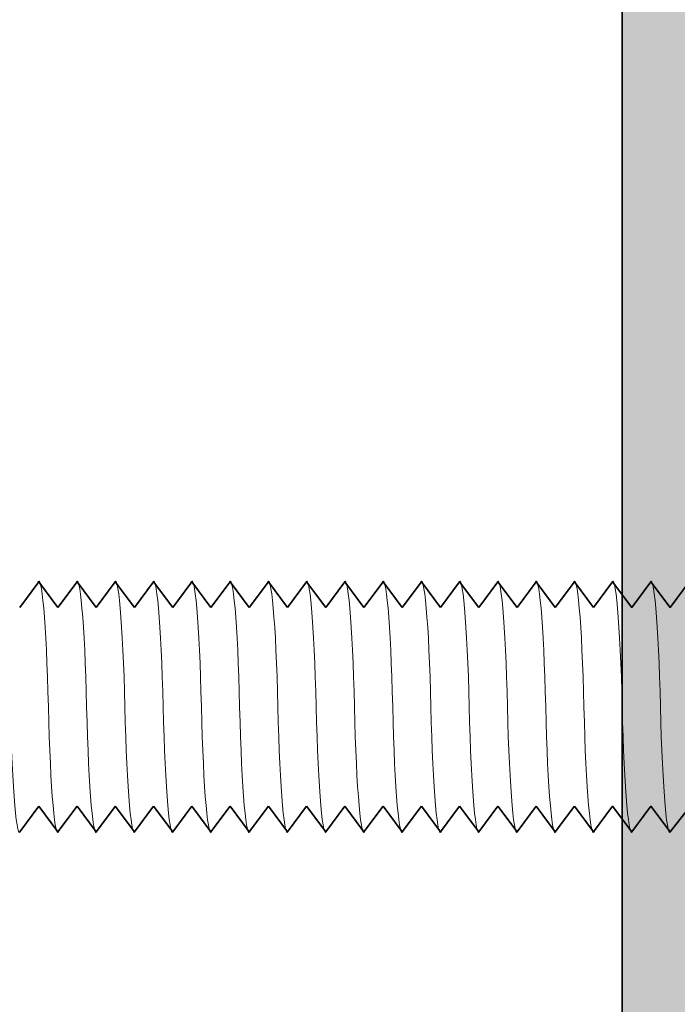
# Model space of a CAD drawing. Units: millimetres. Extents: x -92 to 967, y 14 to 720.
# Drawn here: x 72 to 98, y 401 to 440 of the extents above; entities that cross this region are included whole.
import ezdxf

# ---------------------------------------------------------------- set-up
doc = ezdxf.new("R2010")
doc.units = ezdxf.units.MM
doc.header["$MEASUREMENT"] = 0
doc.layers.add('Layer 1', color=7, linetype='Continuous')

# ---------------------------------------------------------------- blocks, each defined once
blk = doc.blocks.new('block 6')
at = {"layer": 'Layer 1', "color": 7, "lineweight": 35, "true_color": 0xffffff}
blk.add_lwpolyline([(95.769, 663.015), (95.769, 363.015), (45.769, 363.015)], dxfattribs=at)
blk = doc.blocks.new('block 7')
at = {"layer": 'Layer 1', "true_color": 0xffffff}
blk.add_hatch(color=7, dxfattribs=at).paths.add_polyline_path([(95.769, 373.015), (98.269, 373.015), (98.269, 543.015), (95.769, 543.015)])
at = {"layer": 'Layer 1', "lineweight": 0}
blk.add_lwpolyline([(95.769, 373.015), (98.269, 373.015), (98.269, 543.015), (95.769, 543.015), (95.769, 373.015), (95.769, 373.015)], dxfattribs=at)
blk = doc.blocks.new('block 489')
at = {"layer": 'Layer 1', "color": 7, "lineweight": 35, "true_color": 0xffffff}
for points in [[(94.645, 408.1), (95.395, 409.099), (96.145, 408.1), (96.895, 409.099), (97.645, 408.1), (98.406, 409.07)], [(98.395, 417.9), (97.645, 416.899), (96.895, 417.899), (96.145, 416.899), (95.395, 417.899)]]:
    blk.add_lwpolyline(points, dxfattribs=at)
blk = doc.blocks.new('block 602')
at = {"layer": 'Layer 1', "color": 7, "lineweight": 35, "true_color": 0xffffff}
blk.add_lwpolyline([(86.395, 417.899), (87.145, 416.899)], dxfattribs=at)
blk = doc.blocks.new('block 603')
at = {"layer": 'Layer 1', "color": 7, "lineweight": 35, "true_color": 0xffffff}
blk.add_lwpolyline([(87.895, 417.899), (87.145, 416.899)], dxfattribs=at)
blk = doc.blocks.new('block 604')
at = {"layer": 'Layer 1', "color": 7, "lineweight": 35, "true_color": 0xffffff}
blk.add_lwpolyline([(87.895, 417.899), (88.645, 416.899)], dxfattribs=at)
blk = doc.blocks.new('block 605')
at = {"layer": 'Layer 1', "color": 7, "lineweight": 35, "true_color": 0xffffff}
blk.add_lwpolyline([(86.395, 417.899), (85.645, 416.899)], dxfattribs=at)
blk = doc.blocks.new('block 606')
at = {"layer": 'Layer 1', "color": 7, "lineweight": 35, "true_color": 0xffffff}
blk.add_lwpolyline([(87.145, 408.1), (86.395, 409.099)], dxfattribs=at)
blk = doc.blocks.new('block 607')
at = {"layer": 'Layer 1', "color": 7, "lineweight": 35, "true_color": 0xffffff}
blk.add_lwpolyline([(85.645, 408.1), (86.395, 409.099)], dxfattribs=at)
blk = doc.blocks.new('block 608')
at = {"layer": 'Layer 1', "color": 7, "lineweight": 35, "true_color": 0xffffff}
blk.add_lwpolyline([(87.146, 408.1), (87.895, 409.099)], dxfattribs=at)
blk = doc.blocks.new('block 609')
at = {"layer": 'Layer 1', "color": 7, "lineweight": 35, "true_color": 0xffffff}
blk.add_lwpolyline([(85.645, 408.1), (84.895, 409.099)], dxfattribs=at)
blk = doc.blocks.new('block 610')
at = {"layer": 'Layer 1', "color": 7, "lineweight": 35, "true_color": 0xffffff}
blk.add_lwpolyline([(89.395, 417.899), (90.145, 416.899)], dxfattribs=at)
blk = doc.blocks.new('block 611')
at = {"layer": 'Layer 1', "color": 7, "lineweight": 35, "true_color": 0xffffff}
blk.add_lwpolyline([(90.895, 417.899), (90.145, 416.899)], dxfattribs=at)
blk = doc.blocks.new('block 612')
at = {"layer": 'Layer 1', "color": 7, "lineweight": 35, "true_color": 0xffffff}
blk.add_lwpolyline([(90.895, 417.899), (91.645, 416.899)], dxfattribs=at)
blk = doc.blocks.new('block 613')
at = {"layer": 'Layer 1', "color": 7, "lineweight": 35, "true_color": 0xffffff}
blk.add_lwpolyline([(89.395, 417.899), (88.645, 416.899)], dxfattribs=at)
blk = doc.blocks.new('block 614')
at = {"layer": 'Layer 1', "color": 7, "lineweight": 35, "true_color": 0xffffff}
blk.add_lwpolyline([(90.145, 408.1), (89.395, 409.099)], dxfattribs=at)
blk = doc.blocks.new('block 615')
at = {"layer": 'Layer 1', "color": 7, "lineweight": 35, "true_color": 0xffffff}
blk.add_lwpolyline([(88.645, 408.1), (89.395, 409.099)], dxfattribs=at)
blk = doc.blocks.new('block 616')
at = {"layer": 'Layer 1', "color": 7, "lineweight": 35, "true_color": 0xffffff}
blk.add_lwpolyline([(90.145, 408.1), (90.895, 409.099)], dxfattribs=at)
blk = doc.blocks.new('block 617')
at = {"layer": 'Layer 1', "color": 7, "lineweight": 35, "true_color": 0xffffff}
blk.add_lwpolyline([(88.645, 408.1), (87.895, 409.099)], dxfattribs=at)
blk = doc.blocks.new('block 618')
at = {"layer": 'Layer 1', "color": 7, "lineweight": 35, "true_color": 0xffffff}
blk.add_lwpolyline([(92.395, 417.899), (93.145, 416.899)], dxfattribs=at)
blk = doc.blocks.new('block 619')
at = {"layer": 'Layer 1', "color": 7, "lineweight": 35, "true_color": 0xffffff}
blk.add_lwpolyline([(93.895, 417.899), (93.145, 416.899)], dxfattribs=at)
blk = doc.blocks.new('block 620')
at = {"layer": 'Layer 1', "color": 7, "lineweight": 35, "true_color": 0xffffff}
blk.add_lwpolyline([(93.895, 417.899), (94.645, 416.899)], dxfattribs=at)
blk = doc.blocks.new('block 621')
at = {"layer": 'Layer 1', "color": 7, "lineweight": 35, "true_color": 0xffffff}
blk.add_lwpolyline([(92.394, 417.899), (91.645, 416.899)], dxfattribs=at)
blk = doc.blocks.new('block 622')
at = {"layer": 'Layer 1', "color": 7, "lineweight": 35, "true_color": 0xffffff}
blk.add_lwpolyline([(93.145, 408.1), (92.395, 409.099)], dxfattribs=at)
blk = doc.blocks.new('block 623')
at = {"layer": 'Layer 1', "color": 7, "lineweight": 35, "true_color": 0xffffff}
blk.add_lwpolyline([(91.645, 408.1), (92.395, 409.099)], dxfattribs=at)
blk = doc.blocks.new('block 624')
at = {"layer": 'Layer 1', "color": 7, "lineweight": 35, "true_color": 0xffffff}
blk.add_lwpolyline([(93.145, 408.1), (93.895, 409.099)], dxfattribs=at)
blk = doc.blocks.new('block 625')
at = {"layer": 'Layer 1', "color": 7, "lineweight": 35, "true_color": 0xffffff}
blk.add_lwpolyline([(91.645, 408.1), (90.895, 409.099)], dxfattribs=at)
blk = doc.blocks.new('block 626')
at = {"layer": 'Layer 1', "color": 7, "lineweight": 35, "true_color": 0xffffff}
blk.add_lwpolyline([(95.395, 417.899), (94.645, 416.899)], dxfattribs=at)
blk = doc.blocks.new('block 627')
at = {"layer": 'Layer 1', "color": 7, "lineweight": 35, "true_color": 0xffffff}
blk.add_lwpolyline([(94.645, 408.1), (93.895, 409.099)], dxfattribs=at)
blk = doc.blocks.new('block 628')
at = {"layer": 'Layer 1', "color": 7, "lineweight": 35, "true_color": 0xffffff}
blk.add_lwpolyline([(80.395, 417.899), (81.146, 416.899)], dxfattribs=at)
blk = doc.blocks.new('block 629')
at = {"layer": 'Layer 1', "color": 7, "lineweight": 35, "true_color": 0xffffff}
blk.add_lwpolyline([(81.895, 417.899), (81.146, 416.899)], dxfattribs=at)
blk = doc.blocks.new('block 630')
at = {"layer": 'Layer 1', "color": 7, "lineweight": 35, "true_color": 0xffffff}
blk.add_lwpolyline([(81.895, 417.899), (82.646, 416.899)], dxfattribs=at)
blk = doc.blocks.new('block 631')
at = {"layer": 'Layer 1', "color": 7, "lineweight": 35, "true_color": 0xffffff}
blk.add_lwpolyline([(80.395, 417.899), (79.645, 416.899)], dxfattribs=at)
blk = doc.blocks.new('block 632')
at = {"layer": 'Layer 1', "color": 7, "lineweight": 35, "true_color": 0xffffff}
blk.add_lwpolyline([(81.146, 408.1), (80.395, 409.099)], dxfattribs=at)
blk = doc.blocks.new('block 633')
at = {"layer": 'Layer 1', "color": 7, "lineweight": 35, "true_color": 0xffffff}
blk.add_lwpolyline([(79.645, 408.1), (80.395, 409.099)], dxfattribs=at)
blk = doc.blocks.new('block 634')
at = {"layer": 'Layer 1', "color": 7, "lineweight": 35, "true_color": 0xffffff}
blk.add_lwpolyline([(81.146, 408.1), (81.895, 409.099)], dxfattribs=at)
blk = doc.blocks.new('block 635')
at = {"layer": 'Layer 1', "color": 7, "lineweight": 35, "true_color": 0xffffff}
blk.add_lwpolyline([(79.645, 408.1), (78.896, 409.099)], dxfattribs=at)
blk = doc.blocks.new('block 636')
at = {"layer": 'Layer 1', "color": 7, "lineweight": 35, "true_color": 0xffffff}
blk.add_lwpolyline([(83.395, 417.899), (84.145, 416.899)], dxfattribs=at)
blk = doc.blocks.new('block 637')
at = {"layer": 'Layer 1', "color": 7, "lineweight": 35, "true_color": 0xffffff}
blk.add_lwpolyline([(84.896, 417.899), (84.145, 416.899)], dxfattribs=at)
blk = doc.blocks.new('block 638')
at = {"layer": 'Layer 1', "color": 7, "lineweight": 35, "true_color": 0xffffff}
blk.add_lwpolyline([(84.895, 417.899), (85.645, 416.899)], dxfattribs=at)
blk = doc.blocks.new('block 639')
at = {"layer": 'Layer 1', "color": 7, "lineweight": 35, "true_color": 0xffffff}
blk.add_lwpolyline([(83.395, 417.899), (82.646, 416.899)], dxfattribs=at)
blk = doc.blocks.new('block 640')
at = {"layer": 'Layer 1', "color": 7, "lineweight": 35, "true_color": 0xffffff}
blk.add_lwpolyline([(84.145, 408.1), (83.395, 409.099)], dxfattribs=at)
blk = doc.blocks.new('block 641')
at = {"layer": 'Layer 1', "color": 7, "lineweight": 35, "true_color": 0xffffff}
blk.add_lwpolyline([(82.646, 408.1), (83.395, 409.099)], dxfattribs=at)
blk = doc.blocks.new('block 642')
at = {"layer": 'Layer 1', "color": 7, "lineweight": 35, "true_color": 0xffffff}
blk.add_lwpolyline([(84.145, 408.1), (84.896, 409.099)], dxfattribs=at)
blk = doc.blocks.new('block 643')
at = {"layer": 'Layer 1', "color": 7, "lineweight": 35, "true_color": 0xffffff}
blk.add_lwpolyline([(82.646, 408.1), (81.895, 409.099)], dxfattribs=at)
blk = doc.blocks.new('block 644')
at = {"layer": 'Layer 1', "color": 7, "lineweight": 35, "true_color": 0xffffff}
blk.add_lwpolyline([(74.395, 417.899), (75.146, 416.899)], dxfattribs=at)
blk = doc.blocks.new('block 645')
at = {"layer": 'Layer 1', "color": 7, "lineweight": 35, "true_color": 0xffffff}
blk.add_lwpolyline([(75.895, 417.899), (75.146, 416.899)], dxfattribs=at)
blk = doc.blocks.new('block 646')
at = {"layer": 'Layer 1', "color": 7, "lineweight": 35, "true_color": 0xffffff}
blk.add_lwpolyline([(75.895, 417.899), (76.645, 416.899)], dxfattribs=at)
blk = doc.blocks.new('block 647')
at = {"layer": 'Layer 1', "color": 7, "lineweight": 35, "true_color": 0xffffff}
blk.add_lwpolyline([(74.395, 417.899), (73.645, 416.899)], dxfattribs=at)
blk = doc.blocks.new('block 648')
at = {"layer": 'Layer 1', "color": 7, "lineweight": 35, "true_color": 0xffffff}
blk.add_lwpolyline([(75.146, 408.1), (74.395, 409.099)], dxfattribs=at)
blk = doc.blocks.new('block 649')
at = {"layer": 'Layer 1', "color": 7, "lineweight": 35, "true_color": 0xffffff}
blk.add_lwpolyline([(73.646, 408.1), (74.395, 409.099)], dxfattribs=at)
blk = doc.blocks.new('block 650')
at = {"layer": 'Layer 1', "color": 7, "lineweight": 35, "true_color": 0xffffff}
blk.add_lwpolyline([(75.146, 408.1), (75.896, 409.099)], dxfattribs=at)
blk = doc.blocks.new('block 651')
at = {"layer": 'Layer 1', "color": 7, "lineweight": 35, "true_color": 0xffffff}
blk.add_lwpolyline([(73.645, 408.1), (72.895, 409.099)], dxfattribs=at)
blk = doc.blocks.new('block 652')
at = {"layer": 'Layer 1', "color": 7, "lineweight": 35, "true_color": 0xffffff}
blk.add_lwpolyline([(77.396, 417.899), (78.145, 416.899)], dxfattribs=at)
blk = doc.blocks.new('block 653')
at = {"layer": 'Layer 1', "color": 7, "lineweight": 35, "true_color": 0xffffff}
blk.add_lwpolyline([(78.896, 417.899), (78.145, 416.899)], dxfattribs=at)
blk = doc.blocks.new('block 654')
at = {"layer": 'Layer 1', "color": 7, "lineweight": 35, "true_color": 0xffffff}
blk.add_lwpolyline([(78.896, 417.899), (79.645, 416.899)], dxfattribs=at)
blk = doc.blocks.new('block 655')
at = {"layer": 'Layer 1', "color": 7, "lineweight": 35, "true_color": 0xffffff}
blk.add_lwpolyline([(77.395, 417.899), (76.645, 416.899)], dxfattribs=at)
blk = doc.blocks.new('block 656')
at = {"layer": 'Layer 1', "color": 7, "lineweight": 35, "true_color": 0xffffff}
blk.add_lwpolyline([(78.145, 408.1), (77.396, 409.099)], dxfattribs=at)
blk = doc.blocks.new('block 657')
at = {"layer": 'Layer 1', "color": 7, "lineweight": 35, "true_color": 0xffffff}
blk.add_lwpolyline([(76.645, 408.1), (77.396, 409.099)], dxfattribs=at)
blk = doc.blocks.new('block 658')
at = {"layer": 'Layer 1', "color": 7, "lineweight": 35, "true_color": 0xffffff}
blk.add_lwpolyline([(78.145, 408.1), (78.896, 409.099)], dxfattribs=at)
blk = doc.blocks.new('block 659')
at = {"layer": 'Layer 1', "color": 7, "lineweight": 35, "true_color": 0xffffff}
blk.add_lwpolyline([(76.645, 408.1), (75.895, 409.099)], dxfattribs=at)
blk = doc.blocks.new('block 669')
at = {"layer": 'Layer 1', "color": 7, "lineweight": 35, "true_color": 0xffffff}
blk.add_lwpolyline([(72.895, 417.899), (72.145, 416.899)], dxfattribs=at)
blk = doc.blocks.new('block 670')
at = {"layer": 'Layer 1', "color": 7, "lineweight": 35, "true_color": 0xffffff}
blk.add_lwpolyline([(72.895, 417.899), (73.645, 416.899)], dxfattribs=at)
blk = doc.blocks.new('block 674')
at = {"layer": 'Layer 1', "color": 7, "lineweight": 35, "true_color": 0xffffff}
blk.add_lwpolyline([(72.146, 408.1), (72.895, 409.099)], dxfattribs=at)
blk = doc.blocks.new('block 733')
at = {"layer": 'Layer 1', "color": 7, "lineweight": 9, "true_color": 0xffffff}
blk.add_open_spline([(86.77, 413), (86.848, 409.732), (87.037, 407.578), (87.196, 408.166)], degree=3, dxfattribs=at)
blk = doc.blocks.new('block 734')
at = {"layer": 'Layer 1', "color": 7, "lineweight": 9, "true_color": 0xffffff}
blk.add_open_spline([(88.27, 413), (88.192, 416.269), (88.003, 418.421), (87.845, 417.832)], degree=3, dxfattribs=at)
blk = doc.blocks.new('block 735')
at = {"layer": 'Layer 1', "color": 7, "lineweight": 9, "true_color": 0xffffff}
blk.add_open_spline([(85.27, 413), (85.348, 409.73), (85.537, 407.578), (85.695, 408.166)], degree=3, dxfattribs=at)
blk = doc.blocks.new('block 736')
at = {"layer": 'Layer 1', "color": 7, "lineweight": 9, "true_color": 0xffffff}
blk.add_open_spline([(86.77, 413), (86.693, 416.268), (86.503, 418.42), (86.345, 417.833)], degree=3, dxfattribs=at)
blk = doc.blocks.new('block 737')
at = {"layer": 'Layer 1', "color": 7, "lineweight": 9, "true_color": 0xffffff}
blk.add_open_spline([(89.771, 413), (89.848, 409.732), (90.037, 407.578), (90.195, 408.166)], degree=3, dxfattribs=at)
blk = doc.blocks.new('block 738')
at = {"layer": 'Layer 1', "color": 7, "lineweight": 9, "true_color": 0xffffff}
blk.add_open_spline([(91.27, 413), (91.193, 416.269), (91.003, 418.421), (90.845, 417.832)], degree=3, dxfattribs=at)
blk = doc.blocks.new('block 739')
at = {"layer": 'Layer 1', "color": 7, "lineweight": 9, "true_color": 0xffffff}
blk.add_open_spline([(88.27, 413), (88.347, 409.73), (88.537, 407.578), (88.695, 408.166)], degree=3, dxfattribs=at)
blk = doc.blocks.new('block 740')
at = {"layer": 'Layer 1', "color": 7, "lineweight": 9, "true_color": 0xffffff}
blk.add_open_spline([(89.771, 413), (89.693, 416.268), (89.503, 418.42), (89.345, 417.833)], degree=3, dxfattribs=at)
blk = doc.blocks.new('block 741')
at = {"layer": 'Layer 1', "color": 7, "lineweight": 9, "true_color": 0xffffff}
blk.add_open_spline([(92.77, 413), (92.848, 409.732), (93.037, 407.578), (93.195, 408.166)], degree=3, dxfattribs=at)
blk = doc.blocks.new('block 742')
at = {"layer": 'Layer 1', "color": 7, "lineweight": 9, "true_color": 0xffffff}
blk.add_open_spline([(94.27, 413), (94.192, 416.269), (94.003, 418.421), (93.845, 417.832)], degree=3, dxfattribs=at)
blk = doc.blocks.new('block 743')
at = {"layer": 'Layer 1', "color": 7, "lineweight": 9, "true_color": 0xffffff}
blk.add_open_spline([(91.27, 413), (91.348, 409.73), (91.536, 407.578), (91.695, 408.166)], degree=3, dxfattribs=at)
blk = doc.blocks.new('block 744')
at = {"layer": 'Layer 1', "color": 7, "lineweight": 9, "true_color": 0xffffff}
blk.add_open_spline([(92.77, 413), (92.693, 416.268), (92.503, 418.42), (92.345, 417.833)], degree=3, dxfattribs=at)
blk = doc.blocks.new('block 745')
at = {"layer": 'Layer 1', "color": 7, "lineweight": 9, "true_color": 0xffffff}
blk.add_open_spline([(95.77, 413), (95.847, 409.732), (96.037, 407.578), (96.195, 408.166)], degree=3, dxfattribs=at)
blk = doc.blocks.new('block 746')
at = {"layer": 'Layer 1', "color": 7, "lineweight": 9, "true_color": 0xffffff}
blk.add_open_spline([(97.27, 413), (97.193, 416.269), (97.003, 418.421), (96.845, 417.832)], degree=3, dxfattribs=at)
blk = doc.blocks.new('block 747')
at = {"layer": 'Layer 1', "color": 7, "lineweight": 9, "true_color": 0xffffff}
blk.add_open_spline([(94.27, 413), (94.347, 409.73), (94.537, 407.578), (94.696, 408.166)], degree=3, dxfattribs=at)
blk = doc.blocks.new('block 748')
at = {"layer": 'Layer 1', "color": 7, "lineweight": 9, "true_color": 0xffffff}
blk.add_open_spline([(95.77, 413), (95.692, 416.268), (95.504, 418.42), (95.345, 417.833)], degree=3, dxfattribs=at)
blk = doc.blocks.new('block 749')
at = {"layer": 'Layer 1', "color": 7, "lineweight": 9, "true_color": 0xffffff}
blk.add_open_spline([(97.27, 413), (97.348, 409.73), (97.537, 407.578), (97.695, 408.166)], degree=3, dxfattribs=at)
blk = doc.blocks.new('block 750')
at = {"layer": 'Layer 1', "color": 7, "lineweight": 9, "true_color": 0xffffff}
blk.add_open_spline([(80.77, 413), (80.848, 409.732), (81.037, 407.578), (81.196, 408.166)], degree=3, dxfattribs=at)
blk = doc.blocks.new('block 751')
at = {"layer": 'Layer 1', "color": 7, "lineweight": 9, "true_color": 0xffffff}
blk.add_open_spline([(82.271, 413), (82.192, 416.269), (82.004, 418.421), (81.845, 417.832)], degree=3, dxfattribs=at)
blk = doc.blocks.new('block 752')
at = {"layer": 'Layer 1', "color": 7, "lineweight": 9, "true_color": 0xffffff}
blk.add_open_spline([(79.27, 413), (79.348, 409.73), (79.537, 407.578), (79.696, 408.166)], degree=3, dxfattribs=at)
blk = doc.blocks.new('block 753')
at = {"layer": 'Layer 1', "color": 7, "lineweight": 9, "true_color": 0xffffff}
blk.add_open_spline([(80.77, 413), (80.692, 416.268), (80.504, 418.42), (80.345, 417.833)], degree=3, dxfattribs=at)
blk = doc.blocks.new('block 754')
at = {"layer": 'Layer 1', "color": 7, "lineweight": 9, "true_color": 0xffffff}
blk.add_open_spline([(83.77, 413), (83.848, 409.732), (84.037, 407.578), (84.195, 408.166)], degree=3, dxfattribs=at)
blk = doc.blocks.new('block 755')
at = {"layer": 'Layer 1', "color": 7, "lineweight": 9, "true_color": 0xffffff}
blk.add_open_spline([(85.27, 413), (85.193, 416.269), (85.003, 418.421), (84.845, 417.832)], degree=3, dxfattribs=at)
blk = doc.blocks.new('block 756')
at = {"layer": 'Layer 1', "color": 7, "lineweight": 9, "true_color": 0xffffff}
blk.add_open_spline([(82.271, 413), (82.348, 409.73), (82.537, 407.578), (82.695, 408.166)], degree=3, dxfattribs=at)
blk = doc.blocks.new('block 757')
at = {"layer": 'Layer 1', "color": 7, "lineweight": 9, "true_color": 0xffffff}
blk.add_open_spline([(83.77, 413), (83.693, 416.268), (83.503, 418.42), (83.345, 417.833)], degree=3, dxfattribs=at)
blk = doc.blocks.new('block 758')
at = {"layer": 'Layer 1', "color": 7, "lineweight": 9, "true_color": 0xffffff}
blk.add_open_spline([(74.771, 413), (74.848, 409.732), (75.037, 407.578), (75.196, 408.166)], degree=3, dxfattribs=at)
blk = doc.blocks.new('block 759')
at = {"layer": 'Layer 1', "color": 7, "lineweight": 9, "true_color": 0xffffff}
blk.add_open_spline([(76.271, 413), (76.193, 416.269), (76.004, 418.421), (75.845, 417.832)], degree=3, dxfattribs=at)
blk = doc.blocks.new('block 760')
at = {"layer": 'Layer 1', "color": 7, "lineweight": 9, "true_color": 0xffffff}
blk.add_open_spline([(73.27, 413), (73.348, 409.73), (73.537, 407.578), (73.696, 408.166)], degree=3, dxfattribs=at)
blk = doc.blocks.new('block 761')
at = {"layer": 'Layer 1', "color": 7, "lineweight": 9, "true_color": 0xffffff}
blk.add_open_spline([(74.771, 413), (74.693, 416.268), (74.504, 418.42), (74.345, 417.833)], degree=3, dxfattribs=at)
blk = doc.blocks.new('block 762')
at = {"layer": 'Layer 1', "color": 7, "lineweight": 9, "true_color": 0xffffff}
blk.add_open_spline([(77.77, 413), (77.848, 409.732), (78.037, 407.578), (78.195, 408.166)], degree=3, dxfattribs=at)
blk = doc.blocks.new('block 763')
at = {"layer": 'Layer 1', "color": 7, "lineweight": 9, "true_color": 0xffffff}
blk.add_open_spline([(79.27, 413), (79.193, 416.269), (79.003, 418.421), (78.845, 417.832)], degree=3, dxfattribs=at)
blk = doc.blocks.new('block 764')
at = {"layer": 'Layer 1', "color": 7, "lineweight": 9, "true_color": 0xffffff}
blk.add_open_spline([(76.271, 413), (76.348, 409.73), (76.537, 407.578), (76.695, 408.166)], degree=3, dxfattribs=at)
blk = doc.blocks.new('block 765')
at = {"layer": 'Layer 1', "color": 7, "lineweight": 9, "true_color": 0xffffff}
blk.add_open_spline([(77.77, 413), (77.693, 416.268), (77.503, 418.42), (77.345, 417.833)], degree=3, dxfattribs=at)
blk = doc.blocks.new('block 770')
at = {"layer": 'Layer 1', "color": 7, "lineweight": 9, "true_color": 0xffffff}
blk.add_open_spline([(71.77, 413), (71.848, 409.732), (72.037, 407.578), (72.196, 408.166)], degree=3, dxfattribs=at)
blk = doc.blocks.new('block 771')
at = {"layer": 'Layer 1', "color": 7, "lineweight": 9, "true_color": 0xffffff}
blk.add_open_spline([(73.27, 413), (73.193, 416.269), (73.003, 418.421), (72.845, 417.832)], degree=3, dxfattribs=at)
blk = doc.blocks.new('block 487')
at = {"layer": 'Layer 1'}
for name in ['block 771', 'block 761', 'block 759', 'block 765', 'block 763', 'block 753', 'block 751', 'block 757', 'block 755', 'block 736', 'block 734', 'block 740', 'block 738', 'block 744', 'block 742', 'block 748', 'block 746', 'block 669', 'block 670', 'block 647', 'block 644', 'block 645', 'block 646', 'block 655', 'block 652', 'block 653', 'block 654', 'block 631', 'block 628', 'block 629', 'block 630', 'block 639', 'block 636', 'block 637', 'block 638', 'block 605', 'block 602', 'block 603', 'block 604', 'block 613', 'block 610', 'block 611', 'block 612', 'block 621', 'block 618', 'block 619', 'block 620', 'block 489', 'block 626', 'block 770', 'block 760', 'block 758', 'block 764', 'block 762', 'block 752', 'block 750', 'block 756', 'block 754', 'block 735', 'block 733', 'block 739', 'block 737', 'block 743', 'block 741', 'block 747', 'block 745', 'block 749', 'block 674', 'block 651', 'block 649', 'block 648', 'block 650', 'block 659', 'block 657', 'block 656', 'block 658', 'block 635', 'block 633', 'block 632', 'block 634', 'block 643', 'block 641', 'block 640', 'block 642', 'block 609', 'block 607', 'block 606', 'block 608', 'block 617', 'block 615', 'block 614', 'block 616', 'block 625', 'block 623', 'block 622', 'block 624', 'block 627']:
    blk.add_blockref(name, (0, 0), dxfattribs=at)

msp = doc.modelspace()

# ---------------------------------------------------------------- block references
at = {"layer": 'Layer 1'}
for name in ['block 6', 'block 7', 'block 487']:
    msp.add_blockref(name, (0, 0), dxfattribs=at)

doc.saveas('drawing.dxf')
